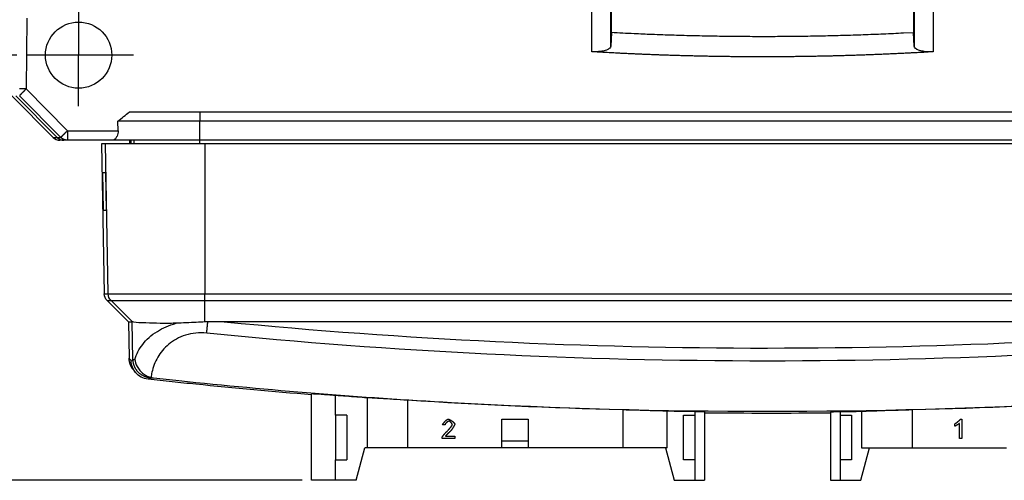
# Model space of a CAD drawing. Extents: x 0 to 594, y 0 to 420.
# Drawn here: x 111 to 215, y 154 to 203 of the extents above; entities that cross this region are included whole.
import ezdxf

# ---------------------------------------------------------------- set-up
doc = ezdxf.new("R2010")
doc.units = 0
doc.linetypes.add('CENTERLINE', pattern=[30, 12, -1.5, 3, -1.5, 12])
doc.layers.get('0').update_dxf_attribs({"linetype": 'CONTINUOUS'})
for name, color, linetype in [('100', 7, 'CONTINUOUS'), ('129', 7, 'CONTINUOUS'), ('204', 7, 'CONTINUOUS'), ('214', 7, 'CONTINUOUS')]:
    doc.layers.add(name, color=color, linetype=linetype)
doc.styles.get("Standard").update_dxf_attribs({"font": 'monotxt.shx'})
doc.dimstyles.new('DSTYLE5', dxfattribs={"dimtxt": 3.5, "dimasz": 3.5, "dimexe": 2.5, "dimexo": 1, "dimgap": 2, "dimtad": 0, "dimtih": 1, "dimtoh": 1, "dimdec": 1, "dimrnd": 0.1, "dimzin": 3, "dimcen": 0.09, "dimazin": 3, "dimtp": 0.1, "dimtm": 0.1, "dimtfac": 1, "dimtdec": 4, "dimtofl": 0, "dimtmove": 0, "dimatfit": 3, "dimtolj": 1, "dimtzin": 0})

# ---------------------------------------------------------------- blocks, each defined once
blk = doc.blocks.new('_AH1')
at = {"color": 0, "linetype": 'CONTINUOUS'}
for p, q in [((-1, 0.166667), (0, 0)), ((-1, 0.166667), (-1, -0.166667)), ((0, 0), (-1, -0.166667)), ((0, 0), (-1, 0))]:
    blk.add_line(p, q, dxfattribs=at)
blk = doc.blocks.new('*D10311')
at = {"layer": '129', "color": 150, "linetype": 'CONTINUOUS'}
for p, q in [((124.16401, 261.17053), (85.115086, 261.17053)), ((87.615086, 261.17053), (87.615086, 237.67053)), ((87.615086, 199.17053), (87.615086, 222.67053)), ((110.71276, 199.17053), (85.115086, 199.17053))]:
    blk.add_line(p, q, dxfattribs=at)
at = {"layer": '129', "color": 150, "xscale": 3.5, "yscale": 3.5, "zscale": 3.5}
for p, rotation in [((87.615086, 261.17053), 90), ((87.615086, 199.17053), 270)]:
    blk.add_blockref('_AH1', p, dxfattribs=dict(at, rotation=rotation))
at = {"layer": '129', "color": 150, "linetype": 'CONTINUOUS', "width": 0.8}
for s, p in [('62.0', (77.815086, 232.17053)), (' mm', (89.015086, 232.17053)), ('[2.44]', (79.215086, 224.67053))]:
    blk.add_text(s, height=3.5, dxfattribs=at).set_placement(p)
blk = doc.blocks.new('*D10313')
at = {"layer": '129', "color": 150, "linetype": 'CONTINUOUS'}
for p, q in [((124.16401, 261.17053), (65.623369, 261.17053)), ((68.123369, 261.17053), (68.123369, 215.18915)), ((68.123369, 154.20776), (68.123369, 200.18915)), ((140.84932, 154.20776), (65.623369, 154.20776))]:
    blk.add_line(p, q, dxfattribs=at)
at = {"layer": '129', "color": 150, "xscale": 3.5, "yscale": 3.5, "zscale": 3.5}
for p, rotation in [((68.123369, 261.17053), 90), ((68.123369, 154.20776), 270)]:
    blk.add_blockref('_AH1', p, dxfattribs=dict(at, rotation=rotation))
at = {"layer": '129', "color": 150, "linetype": 'CONTINUOUS', "width": 0.8}
for s, p in [('107.0', (56.923369, 209.68915)), (' mm', (70.923369, 209.68915)), ('[4.21]', (59.723369, 202.18915))]:
    blk.add_text(s, height=3.5, dxfattribs=at).set_placement(p)

msp = doc.modelspace()

# ---------------------------------------------------------------- linework, layer by layer
at = {"layer": '100', "color": 150, "linetype": 'CENTERLINE'}
for p, q in [((117.22265, 193.76745), (117.27057, 204.55408)), ((123.02318, 199.17053), (111.71276, 199.17053))]:
    msp.add_line(p, q, dxfattribs=at)
at = {"layer": '204', "color": 1, "linetype": 'CONTINUOUS'}
for p, q in [((173.52323, 201.55337), (173.52323, 205.98223)), ((205.4552, 205.97867), (205.4552, 201.54989)), ((173.52323, 201.55337), (173.45279, 200.12171)), ((205.52564, 200.11824), (205.4552, 201.54989)), ((114.54326, 190.47526), (110.17242, 194.88307)), ((122.59192, 193.17926), (130.04782, 193.17926)), ((130.04782, 193.17926), (248.93061, 193.17926)), ((121.40331, 191.18799), (121.37654, 192.17942)), ((115.67365, 190.17926), (115.25361, 190.17926)), ((116.05298, 190.17926), (115.67365, 190.17926)), ((120.81152, 190.17926), (116.05298, 190.17926)), ((130.04782, 190.17926), (120.81152, 190.17926)), ((122.65121, 190.17927), (122.6512, 190.17925)), ((248.93061, 190.17926), (130.04782, 190.17926))]:
    msp.add_line(p, q, dxfattribs=at)
at = {"layer": '204', "color": 6, "linetype": 'CONTINUOUS'}
for p, q in [((119.66561, 189.79926), (119.664, 189.79926)), ((119.66408, 189.79925), (119.66406, 189.79922)), ((120.08459, 189.79926), (119.66561, 189.79926)), ((130.57514, 189.79926), (120.08459, 189.79926)), ((249.45793, 189.79926), (130.57514, 189.79926)), ((119.78893, 186.75926), (120.06475, 186.75926)), ((119.85998, 182.75927), (119.78894, 186.75925)), ((120.06476, 186.75925), (120.13336, 182.75927)), ((120.13336, 182.75926), (119.85998, 182.75926)), ((132.62175, 170.97511), (130.88387, 170.96699)), ((247.23395, 170.97531), (132.62175, 170.97511)), ((141.84932, 154.20776), (141.84932, 163.33515)), ((147.72988, 162.9292), (147.7302, 157.63678)), ((179.41256, 157.63678), (179.41256, 161.51249)), ((183.35432, 161.43695), (183.35432, 154.20776)), ((196.68163, 161.41435), (196.68163, 154.20776)), ((199.95684, 161.47645), (199.95684, 157.6369)), ((144.36532, 161.11656), (144.36532, 156.36676)), ((145.55912, 161.11656), (144.36532, 161.11656)), ((145.55912, 161.11656), (145.55912, 156.36676)), ((161.95482, 160.68476), (164.74882, 160.68476)), ((161.95482, 157.63676), (161.95482, 160.68476)), ((164.74882, 160.68476), (164.74882, 157.63676)), ((181.14452, 161.11656), (182.33832, 161.11656)), ((181.14452, 156.36676), (181.14452, 161.11656)), ((182.33832, 161.11656), (182.33832, 156.36676)), ((197.69763, 161.11656), (197.69763, 156.36676)), ((197.69763, 161.11656), (198.89143, 161.11656)), ((198.89143, 161.11656), (198.89143, 156.36676)), ((210.31763, 158.63676), (210.31763, 160.2284)), ((210.4061, 160.67935), (210.56634, 160.67935)), ((210.56634, 160.67935), (210.56634, 158.63676)), ((155.94286, 160.06022), (155.68357, 160.09197)), ((209.81492, 159.92727), (209.81492, 160.1687)), ((156.98532, 158.63676), (155.63594, 158.63676)), ((155.98701, 158.87489), (156.98532, 158.87489)), ((156.98532, 158.87489), (156.98532, 158.63676)), ((161.95482, 158.39874), (164.74882, 158.39874)), ((210.56634, 158.63676), (210.31763, 158.63676)), ((146.55802, 154.20777), (147.47684, 157.63678)), ((147.7302, 157.63678), (147.47684, 157.63678)), ((151.98532, 157.63676), (147.7302, 157.63678)), ((147.7302, 157.63676), (147.7302, 157.63676)), ((161.95482, 157.63676), (151.98532, 157.63676)), ((164.74882, 157.63676), (161.95483, 157.63678)), ((174.71831, 157.63678), (164.74882, 157.63678)), ((174.71832, 157.63676), (174.71831, 157.63676)), ((179.41257, 157.63676), (174.71832, 157.63676)), ((179.22682, 157.63676), (180.14562, 154.20776)), ((199.89035, 154.20777), (200.80914, 157.6369)), ((199.95684, 157.6369), (205.31763, 157.63678)), ((205.31763, 157.63676), (215.28713, 157.63676)), ((144.36532, 156.36676), (145.55912, 156.36676)), ((182.33832, 156.36676), (181.14452, 156.36676)), ((198.89143, 156.36676), (197.69763, 156.36676)), ((144.36532, 154.20776), (141.84932, 154.20776)), ((146.55802, 154.20776), (144.36532, 154.20776)), ((180.14562, 154.20776), (182.33832, 154.20776)), ((182.33832, 154.20776), (183.35432, 154.20776)), ((196.68163, 154.20776), (197.69763, 154.20776)), ((197.69763, 154.20776), (199.89034, 154.20776))]:
    msp.add_line(p, q, dxfattribs=at)
at = {"layer": '204', "color": 1, "linetype": 'CONTINUOUS'}
for points in [[(205.4552, 201.54989), (204.39214, 201.49528, -0.000882743), (203.32883, 201.44437, -0.0008825378), (202.26524, 201.3973, -0.000882468), (201.20142, 201.35392, -0.0008826359), (200.13737, 201.31439, -0.000882723), (199.07312, 201.27856, -0.0008827751), (198.00869, 201.24659, -0.0008827904), (196.9441, 201.21831, -0.0008828161), (195.87937, 201.19389, -0.0008828987), (194.81452, 201.17317, -0.0008830654), (193.74956, 201.15631, -0.0008829098), (192.68454, 201.14316, -0.0008824852), (191.61948, 201.13385, -0.0008831257), (190.55432, 201.12826, -0.0008847122), (189.48903, 201.12653, -0.000882518), (188.42402, 201.12849, -0.0008771409), (187.35944, 201.13429, -0.0008847282), (186.2938, 201.14385, -0.0009026179), (185.22662, 201.15735, -0.0008769942), (184.16383, 201.17433, -0.0008189287), (183.10748, 201.19486, -0.0009037157), (182.03426, 201.21994, -0.001077006), (180.93614, 201.25011, -0.0008177106), (179.90525, 201.28065, -0.0002812069), (178.97332, 201.31012, -0.0011528722), (177.77697, 201.35647, -0.0019834954), (175.93502, 201.43886, -0.000970075), (173.52323, 201.55337, -0.0005141743)], [(207.52535, 199.53184), (207.01076, 199.50159, -0.0004231556), (206.49615, 199.47219, -0.0004230618), (205.98151, 199.44369, -0.000423228), (205.46684, 199.41605, -0.0004236439), (204.95211, 199.3893, -0.0004239359), (204.43732, 199.36341, -0.0004241977), (203.92246, 199.33842, -0.000424282), (203.40755, 199.31429, -0.0004242469), (202.89256, 199.29105, -0.0004242434), (202.37753, 199.26867, -0.0004242761), (201.86243, 199.24719, -0.000424292), (201.34728, 199.22656, -0.000424307), (200.83208, 199.20684, -0.0004243172), (200.31683, 199.18797, -0.0004243346), (199.80154, 199.17, -0.0004243449), (199.2862, 199.15289, -0.0004243598), (198.77081, 199.13668, -0.0004243689), (198.25539, 199.12133, -0.0004243824), (197.73992, 199.10687, -0.0004243907), (197.22442, 199.09328, -0.0004244028), (196.70889, 199.08059, -0.00042441), (196.19333, 199.06875, -0.0004244206), (195.67773, 199.05782, -0.0004244268), (195.16211, 199.04774, -0.0004244359), (194.64647, 199.03856, -0.0004244411), (194.1308, 199.03025, -0.0004244487), (193.61511, 199.02283, -0.000424453), (193.09941, 199.01628, -0.000424459), (192.58369, 199.01062, -0.0004244624), (192.06795, 199.00583, -0.000424467), (191.55221, 199.00193, -0.0004244693), (191.03645, 198.9989, -0.0004244723), (190.52069, 198.99676, -0.0004244739), (190.00492, 198.99549, -0.0004244753), (189.48916, 198.99511, -0.0004244759), (188.97339, 198.9956, -0.0004244759), (188.45762, 198.99699, -0.0004244753), (187.94186, 198.99923, -0.0004244739), (187.42611, 199.00238, -0.0004244723), (186.91036, 199.00639, -0.0004244692), (186.39463, 199.01129, -0.000424467), (185.87891, 199.01706, -0.0004244629), (185.36321, 199.02373, -0.000424459), (184.84752, 199.03126, -0.0004244517), (184.33185, 199.03968, -0.000424449), (183.81621, 199.04897, -0.0004244463), (183.30059, 199.05916, -0.0004244344), (182.785, 199.07021, -0.0004244081), (182.26944, 199.08215, -0.0004244256), (181.75391, 199.09496, -0.0004244767), (181.23841, 199.10866, -0.0004243844), (180.72295, 199.12323, -0.000424155), (180.20755, 199.13869, -0.0004244483), (179.69215, 199.15502, -0.000425191), (179.17675, 199.17224, -0.000424125), (178.66152, 199.19032, -0.0004215256), (178.14654, 199.20928, -0.0004251643), (177.63108, 199.22914, -0.000433751), (177.11489, 199.24993, -0.000421432), (176.60085, 199.27147, -0.0003935294), (176.08993, 199.29372, -0.000434268), (175.57084, 199.31731, -0.0005174992), (175.03969, 199.3425, -0.0003929413), (174.54107, 199.36666, -0.0001353679), (174.09033, 199.38893, -0.0005539882), (173.51157, 199.41952, -0.0009521729), (172.62026, 199.46918, -0.0004654889), (171.45308, 199.53576, -0.0002467457)]]:
    msp.add_lwpolyline(points, format="xyb", dxfattribs=at)
at = {"layer": '204', "color": 6, "linetype": 'CONTINUOUS'}
for points in [[(123.02848, 165.88194), (122.99878, 165.91861, -0.0058343996), (122.96998, 165.95591, -0.0058653869), (122.94212, 165.99385, -0.0058652083), (122.91516, 166.03238, -0.0058496694), (122.88918, 166.07147, -0.0058422079), (122.86416, 166.11108, -0.005828952), (122.84014, 166.15119, -0.0058186177), (122.81711, 166.19173, -0.0058009384), (122.7951, 166.2327, -0.0057890409), (122.7741, 166.27404, -0.0057683457), (122.75414, 166.31572, -0.0057527003), (122.7352, 166.35769, -0.0057253926), (122.71731, 166.39994, -0.005712007), (122.70045, 166.44241, -0.0056924322), (122.68465, 166.48508, -0.0056613606), (122.66987, 166.52789, -0.0055998739), (122.65614, 166.5708, -0.0056211238), (122.64343, 166.61383, -0.0056872148), (122.63176, 166.65697, -0.0055209637), (122.6211, 166.69996, -0.0051550791), (122.61148, 166.74268, -0.0056088283), (122.60282, 166.786, -0.0065585567), (122.59512, 166.83022, -0.0050562913), (122.58849, 166.8717, -0.0019458541), (122.58298, 166.90916, -0.0068829216), (122.57801, 166.9568, -0.011686716), (122.57303, 167.02951, -0.005829148), (122.56811, 167.12432, -0.003146836)], [(123.02848, 165.88194), (123.03408, 165.87518, 0.0000034148), (123.03969, 165.86843, 0.0000033911), (123.0453, 165.86167, 0.0000034142), (123.05091, 165.85492, 0.0000034899), (123.05651, 165.84816, 0.0000035457), (123.06212, 165.84141, 0.000003596), (123.06773, 165.83465, 0.0000036433), (123.07334, 165.8279, 0.0000037), (123.07895, 165.82114, 0.0000037492), (123.08455, 165.81439, 0.000003804), (123.09016, 165.80763, 0.0000038527), (123.09577, 165.80088, 0.0000039078), (123.10138, 165.79412, 0.0000039563), (123.10699, 165.78737, 0.0000040111), (123.1126, 165.78061, 0.0000040596), (123.11821, 165.77385, 0.0000041142), (123.12383, 165.76709, 0.0000041624), (123.12944, 165.76033, 0.0000042167), (123.13505, 165.75358, 0.000004265), (123.14067, 165.74682, 0.00000432), (123.14628, 165.74006, 0.0000043669), (123.1519, 165.7333, 0.0000044184), (123.15751, 165.72653, 0.0000044696), (123.16313, 165.71977, 0.0000045322), (123.16875, 165.71301, 0.0000045674), (123.17437, 165.70624, 0.0000045907), (123.17998, 165.69948, 0.0000046808), (123.18561, 165.69271, 0.0000048366), (123.19124, 165.68593, 0.0000047379), (123.19685, 165.67918, 0.0000044561), (123.20243, 165.67247, 0.0000049901), (123.2081, 165.66564, 0.0000060533), (123.21391, 165.65866, 0.000004596), (123.21936, 165.6521, 0.0000014916), (123.22428, 165.64617, 0.0000066459), (123.23062, 165.63855, 0.0000116502), (123.24037, 165.62681, 0.0000057062), (123.25315, 165.61144, 0.000003011)], [(155.68357, 160.09197), (155.70821, 160.13046, -0.0030094908), (155.73268, 160.16768, -0.0031694509), (155.75696, 160.20356, -0.0033488459), (155.78107, 160.23816, -0.0035345227), (155.805, 160.27143, -0.0037432518), (155.82875, 160.30343, -0.0039597859), (155.85231, 160.33409, -0.0042035433), (155.87571, 160.36347, -0.0044567153), (155.89892, 160.39152, -0.004742766), (155.92195, 160.41829, -0.0050409248), (155.9448, 160.44373, -0.005375764), (155.96748, 160.46789, -0.005722349), (155.98997, 160.49072, -0.0061211499), (156.01229, 160.51227, -0.006544124), (156.03443, 160.53249, -0.0069914764), (156.05639, 160.55143, -0.0074246269), (156.07816, 160.56904, -0.0080274074), (156.09977, 160.58537, -0.0087670053), (156.12123, 160.60037, -0.009145201), (156.14244, 160.61408, -0.0091045212), (156.16334, 160.62646, -0.010728243), (156.18439, 160.63758, -0.013756245), (156.20571, 160.6474, -0.011244725), (156.22562, 160.65585, -0.0040072723), (156.24354, 160.66286, -0.017012553), (156.26614, 160.6689, -0.032539279), (156.30043, 160.67442, -0.017162231), (156.34503, 160.67935, -0.0093534061)], [(156.33941, 160.47297), (156.31351, 160.4584, 0.0031814986), (156.28847, 160.44388, 0.0033534076), (156.26432, 160.42942, 0.003546332), (156.24103, 160.41502, 0.003746133), (156.21864, 160.40067, 0.0039708572), (156.1971, 160.38637, 0.0042040831), (156.17645, 160.37214, 0.0044667117), (156.15666, 160.35796, 0.0047395254), (156.13777, 160.34383, 0.0050477494), (156.11973, 160.32977, 0.0053689274), (156.10258, 160.31576, 0.005729439), (156.08629, 160.3018, 0.0061022772), (156.0709, 160.2879, 0.006530658), (156.05636, 160.27406, 0.0069841521), (156.04271, 160.26027, 0.0074627124), (156.02992, 160.24654, 0.007924522), (156.01802, 160.23287, 0.0085649824), (156.00698, 160.21925, 0.009348026), (155.99683, 160.20566, 0.0097407346), (155.98755, 160.19218, 0.0096838199), (155.97916, 160.17884, 0.011388772), (155.97161, 160.16534, 0.014560906), (155.96493, 160.1516, 0.011855617), (155.95917, 160.13872, 0.004214652), (155.9544, 160.12711, 0.017847772), (155.95024, 160.11233, 0.033768011), (155.94638, 160.08973, 0.017596888), (155.94286, 160.06022, 0.0095307282)], [(156.72074, 160.12124), (156.70669, 160.14429, 0.0030222262), (156.69273, 160.16658, 0.0031850408), (156.67887, 160.18806, 0.0033678371), (156.6651, 160.20878, 0.003557251), (156.65142, 160.22871, 0.0037704353), (156.63783, 160.24786, 0.003991866), (156.62434, 160.26622, 0.0042414612), (156.61093, 160.28382, 0.0045010477), (156.59762, 160.30062, 0.0047947486), (156.5844, 160.31665, 0.0051013154), (156.57128, 160.33188, 0.00544614), (156.55824, 160.34635, 0.0058036334), (156.5453, 160.36002, 0.0062154856), (156.53245, 160.37292, 0.006652849), (156.51969, 160.38503, 0.0071166671), (156.50703, 160.39637, 0.0075669596), (156.49446, 160.40692, 0.0081920163), (156.48198, 160.4167, 0.0089582591), (156.46957, 160.42568, 0.0093570618), (156.45729, 160.43389, 0.009326255), (156.44518, 160.4413, 0.011001978), (156.43298, 160.44796, 0.014123664), (156.4206, 160.45384, 0.011556726), (156.40903, 160.4589, 0.0041201579), (156.39862, 160.4631, 0.017497043), (156.38545, 160.46672, 0.033474815), (156.36545, 160.47002, 0.017637612), (156.33941, 160.47297, 0.0096035429)], [(156.34503, 160.67935), (156.38664, 160.65778, -0.002557997), (156.42687, 160.63639, -0.0027071996), (156.46566, 160.61519, -0.0028761857), (156.50307, 160.59418, -0.00305295), (156.53904, 160.57336, -0.0032539414), (156.57363, 160.55273, -0.0034650298), (156.60677, 160.53229, -0.0037058599), (156.63854, 160.51203, -0.003959636), (156.66886, 160.49197, -0.0042508341), (156.69781, 160.47209, -0.0045594822), (156.72531, 160.4524, -0.0049128082), (156.75143, 160.4329, -0.005286194), (156.77611, 160.41359, -0.005724035), (156.79941, 160.39447, -0.0061982002), (156.82126, 160.37553, -0.0067184028), (156.84174, 160.35678, -0.0072425786), (156.86077, 160.33824, -0.0079644177), (156.87843, 160.31986, -0.008855469), (156.89464, 160.30165, -0.0094258792), (156.90947, 160.28368, -0.0095699164), (156.92285, 160.26601, -0.011522298), (156.93487, 160.24827, -0.015162982), (156.94549, 160.23033, -0.012752612), (156.95463, 160.2136, -0.0046136991), (156.9622, 160.19857, -0.019864859), (156.96874, 160.17969, -0.039851155), (156.9747, 160.15116, -0.02178206), (156.98003, 160.11413, -0.012024976)], [(209.81492, 160.1687), (209.84944, 160.19368, 0.000901852), (209.88296, 160.21812, 0.0009515003), (209.91544, 160.242, 0.001007664), (209.94691, 160.26534, 0.0010663663), (209.97734, 160.28812, 0.001133095), (210.00677, 160.31036, 0.0012031977), (210.03515, 160.33204, 0.0012832589), (210.06254, 160.35319, 0.0013677837), (210.08888, 160.37377, 0.0014650663), (210.11422, 160.39382, 0.0015686199), (210.13851, 160.4133, 0.0016878411), (210.16181, 160.43225, 0.0018147974), (210.18406, 160.45064, 0.0019651701), (210.20531, 160.46849, 0.0021300551), (210.22552, 160.48578, 0.0023140971), (210.24472, 160.50253, 0.0025038349), (210.26288, 160.51872, 0.002769335), (210.28004, 160.53438, 0.0031040351), (210.29617, 160.5495, 0.0033424454), (210.31128, 160.56403, 0.003441353), (210.32531, 160.57795, 0.0042221539), (210.33842, 160.59149, 0.005714959), (210.35062, 160.60468, 0.0049987022), (210.36147, 160.61675, 0.0018544117), (210.37079, 160.62739, 0.008201983), (210.38044, 160.63981, 0.018659734), (210.39233, 160.65734, 0.011983449), (210.4061, 160.67935, 0.0072699697)], [(210.31763, 160.2284), (210.29224, 160.21143, -0.0005420636), (210.26744, 160.19494, -0.0005695308), (210.24324, 160.17893, -0.00060041), (210.21963, 160.16339, -0.0006324756), (210.19662, 160.14833, -0.0006686777), (210.1742, 160.13375, -0.0007064387), (210.15239, 160.11965, -0.0007492377), (210.13116, 160.10603, -0.0007940636), (210.11053, 160.09288, -0.000845232), (210.0905, 160.08021, -0.0008992271), (210.07106, 160.06803, -0.0009607821), (210.05222, 160.05631, -0.0010256562), (210.03398, 160.04509, -0.0011018316), (210.01632, 160.03433, -0.001184567), (209.99927, 160.02405, -0.0012752759), (209.98281, 160.01425, -0.0013670842), (209.96695, 160.00494, -0.001496472), (209.95167, 159.99609, -0.0016592209), (209.93699, 159.98772, -0.0017649947), (209.92293, 159.97984, -0.0017957227), (209.90952, 159.97246, -0.0021742067), (209.89656, 159.9655, -0.0028953158), (209.88401, 159.95895, -0.0024857002), (209.87258, 159.95307, -0.0009126767), (209.86253, 159.948, -0.0039962303), (209.85098, 159.94256, -0.0087484457), (209.83492, 159.93558, -0.0054145727), (209.81492, 159.92727, -0.0032275578)], [(155.6653, 158.80982), (155.68386, 158.83634, -0.0012893337), (155.70228, 158.86237, -0.001329054), (155.72056, 158.88788, -0.0013723214), (155.73868, 158.9129, -0.0014157957), (155.75665, 158.9374, -0.00146322), (155.77448, 158.96141, -0.0015109406), (155.79216, 158.98491, -0.0015630033), (155.80969, 159.00791, -0.0016153963), (155.82708, 159.0304, -0.001672834), (155.84431, 159.05239, -0.0017309218), (155.8614, 159.07387, -0.0017938764), (155.87834, 159.09485, -0.001856809), (155.89513, 159.11532, -0.001928148), (155.91177, 159.1353, -0.0020026002), (155.92827, 159.15476, -0.0020753702), (155.94461, 159.17373, -0.002140532), (155.9608, 159.19218, -0.0022452258), (155.97686, 159.21015, -0.0023813297), (155.99279, 159.22762, -0.002410864), (156.00852, 159.24454, -0.002338079), (156.02401, 159.26088, -0.0026850444), (156.03958, 159.27692, -0.0033509946), (156.05535, 159.29274, -0.0026718249), (156.07006, 159.30729, -0.0009415912), (156.08328, 159.3202, -0.0039613572), (156.09994, 159.33563, -0.0074280292), (156.12515, 159.35794, -0.003925184), (156.15792, 159.38628, -0.0021569467)], [(156.38091, 159.2668), (156.35776, 159.24551, 0.0003960072), (156.33529, 159.22477, 0.000419006), (156.31352, 159.20461, 0.0004451526), (156.29243, 159.18501, 0.0004726263), (156.27204, 159.16598, 0.000504035), (156.25234, 159.14752, 0.0005372337), (156.23334, 159.12963, 0.0005754002), (156.21501, 159.1123, 0.0006159832), (156.19739, 159.09555, 0.0006630489), (156.18045, 159.07935, 0.0007135639), (156.16422, 159.06374, 0.0007722756), (156.14866, 159.04868, 0.0008354433), (156.13381, 159.0342, 0.000910989), (156.11963, 159.02028, 0.0009947298), (156.10617, 159.00694, 0.001089893), (156.09337, 158.99415, 0.0011899287), (156.08129, 158.98195, 0.0013299493), (156.06988, 158.9703, 0.0015078952), (156.05917, 158.95922, 0.0016458777), (156.04915, 158.94871, 0.0017184), (156.03986, 158.93882, 0.0021432204), (156.03119, 158.9294, 0.0029648124), (156.02315, 158.92045, 0.0026645483), (156.016, 158.91237, 0.0010046414), (156.00988, 158.90534, 0.0045188482), (156.00357, 158.8976, 0.01107679), (155.99588, 158.88734, 0.0078130009), (155.98701, 158.87489, 0.0050188972)], [(156.15792, 159.38628), (156.1948, 159.42526, 0.0010263769), (156.23046, 159.46327, 0.0010884686), (156.26484, 159.50025, 0.0011592742), (156.298, 159.53626, 0.00123391), (156.32988, 159.57125, 0.0013195152), (156.36053, 159.60525, 0.0014103077), (156.38991, 159.63824, 0.0015150582), (156.41807, 159.67024, 0.0016268503), (156.44494, 159.70123, 0.001756984), (156.47059, 159.73124, 0.0018971942), (156.49497, 159.76023, 0.0020608441), (156.51812, 159.78823, 0.0022376727), (156.54, 159.81522, 0.0024499008), (156.56065, 159.84123, 0.0026860232), (156.58002, 159.86622, 0.0029560769), (156.59817, 159.89023, 0.003241686), (156.61504, 159.91321, 0.0036404393), (156.63069, 159.93523, 0.004147326), (156.64506, 159.95624, 0.0045498786), (156.6582, 159.97623, 0.0047722403), (156.67006, 159.99513, 0.0059795607), (156.68071, 160.01323, 0.0083118277), (156.69012, 160.03055, 0.0075002923), (156.69822, 160.04623, 0.0028318757), (156.70493, 160.05991, 0.012746297), (156.71073, 160.07523, 0.031050485), (156.71601, 160.09591, 0.021302554), (156.72074, 160.12124, 0.013319989)], [(156.98003, 160.11413), (156.95808, 160.07328, -0.0015630344), (156.93626, 160.03328, -0.0016193453), (156.91458, 159.99416, -0.0016811383), (156.89304, 159.9559, -0.0017436962), (156.87163, 159.91853, -0.0018124646), (156.85036, 159.88201, -0.0018822086), (156.82923, 159.84638, -0.0019589269), (156.80823, 159.8116, -0.0020367827), (156.78738, 159.77771, -0.0021228237), (156.76665, 159.74467, -0.0022105581), (156.74607, 159.71252, -0.00230664), (156.72562, 159.68122, -0.0024037052), (156.70531, 159.65081, -0.002514148), (156.68513, 159.62125, -0.002629951), (156.66509, 159.59258, -0.002746463), (156.64519, 159.56476, -0.0028540731), (156.62543, 159.53784, -0.0030178262), (156.60579, 159.51175, -0.0032266729), (156.58627, 159.48653, -0.0032950366), (156.56695, 159.46223, -0.0032213214), (156.54787, 159.43891, -0.0037308919), (156.52865, 159.41618, -0.0047025331), (156.50913, 159.39397, -0.0037894934), (156.49089, 159.37362, -0.0013429831), (156.47447, 159.35565, -0.0056797784), (156.45369, 159.33453, -0.010850946), (156.42207, 159.30455, -0.0058299531), (156.38091, 159.2668, -0.0032282081)], [(155.63594, 158.63676), (155.6358, 158.64276, -0.0031919986), (155.63574, 158.64874, -0.0032097707), (155.63575, 158.6547, -0.0032273309), (155.63584, 158.66065, -0.0032432479), (155.636, 158.66658, -0.0032588413), (155.63625, 158.6725, -0.00327284), (155.63657, 158.6784, -0.003286262), (155.63696, 158.68429, -0.003298011), (155.63744, 158.69016, -0.0033094503), (155.63799, 158.69601, -0.0033196416), (155.63862, 158.70185, -0.0033279219), (155.63933, 158.70767, -0.0033336593), (155.64012, 158.71348, -0.0033425886), (155.64098, 158.71927, -0.0033536959), (155.64192, 158.72505, -0.0033494677), (155.64294, 158.73081, -0.0033317706), (155.64403, 158.73655, -0.0033622811), (155.6452, 158.74228, -0.0034307848), (155.64646, 158.74801, -0.0033324512), (155.64778, 158.75369, -0.0031098929), (155.64917, 158.75933, -0.0034291091), (155.65066, 158.76504, -0.0040813122), (155.65229, 158.77087, -0.0030918716), (155.65386, 158.77633, -0.0010604867), (155.65531, 158.78126, -0.0043498134), (155.65736, 158.78756, -0.0074451394), (155.66074, 158.79721, -0.003619473), (155.6653, 158.80982, -0.0019124178)], [(199.95684, 157.6369), (199.95684, 157.63689, -1), (199.95684, 157.63689), (199.95685, 157.63689), (199.95685, 157.63688), (199.95685, 157.63688, 1), (199.95685, 157.63687), (199.95685, 157.63687), (199.95686, 157.63687, -0.99999998), (199.95686, 157.63686), (199.95686, 157.63686), (199.95686, 157.63685), (199.95686, 157.63685), (199.95687, 157.63685), (199.95687, 157.63684), (199.95687, 157.63684, 1), (199.95687, 157.63683), (199.95687, 157.63683), (199.95688, 157.63682)]]:
    msp.add_lwpolyline(points, format="xyb", dxfattribs=at)
at = {"layer": '204', "color": 1, "linetype": 'CONTINUOUS'}
msp.add_arc((115.25447, 191.18171), 1.002441, 224.80755, 269.94998, dxfattribs=at)
msp.add_ellipse((117.23034, 199.17892), major_axis=(3.5, 0), ratio=0.99996192, start_param=0, end_param=6.2831853, dxfattribs=at)
for points, knots in [([(173.45279, 200.12171), (173.4495, 200.05532), (173.42044, 199.98982), (173.366, 199.92871), (173.33095, 199.88938), (173.26172, 199.83239), (173.16846, 199.78175), (173.13392, 199.76518), (173.06034, 199.7299), (172.84793, 199.65073), (172.30896, 199.53691), (171.78181, 199.51608), (171.45308, 199.53576)], [0, 0, 0, 0, 0.000591036, 0.000591036, 0.000591036, 0.000971511, 0.001169025, 0.001169025, 0.001169025, 0.0015897212, 0.0022118446, 0.0031851588, 0.0031851588, 0.0031851588, 0.0031851588]), ([(207.52535, 199.53184), (207.19661, 199.51224), (206.66945, 199.53318), (206.13049, 199.64712), (205.91807, 199.72634), (205.8445, 199.76165), (205.80996, 199.77822), (205.7167, 199.82887), (205.64747, 199.88588), (205.61242, 199.92522), (205.55798, 199.98634), (205.52893, 200.05184), (205.52564, 200.11824)], [0, 0, 0, 0, 0.0009733282, 0.0015954679, 0.0020162097, 0.0020162097, 0.0020162097, 0.0022136893, 0.002594206, 0.002594206, 0.002594206, 0.0031852153, 0.0031852153, 0.0031852153, 0.0031852153]), ([(121.40331, 191.18799), (121.40937, 190.96472), (121.32387, 190.62812), (121.09162, 190.26295), (120.91407, 190.17926), (120.81153, 190.17927)], [0, 0, 0, 0, 0.0006308403, 0.0010722059, 0.0016990938, 0.0016990938, 0.0016990938, 0.0016990938])]:
    msp.add_open_spline(points, degree=3, knots=knots, dxfattribs=at)
msp.add_open_spline([(121.37654, 192.17942), (121.77763, 192.51751), (122.18232, 192.85153), (122.59192, 193.17927)], degree=3, dxfattribs=at)
at = {"layer": '204', "color": 1, "linetype": 'CONTINUOUS', "extrusion": (2, 2, 2)}
msp.add_open_spline([(130.04783, 192.17942), (128.50789, 192.17941), (126.98015, 192.17945), (124.82173, 192.17949), (124.09334, 192.17949), (122.83659, 192.17948), (122.29594, 192.17945), (121.66726, 192.17941), (121.51822, 192.17942), (121.37654, 192.17942)], degree=3, knots=[2, 2, 2, 2, 4.9772912, 4.9772912, 6.6280629, 6.6280629, 8.0987621, 8.0987621, 8.5848382, 8.5848382, 8.5848382, 8.5848382], dxfattribs=at)
msp.add_open_spline([(248.9306, 192.17942), (209.30301, 192.17941), (169.67541, 192.17941), (130.04783, 192.17942)], degree=3, dxfattribs=at)
at = {"layer": '204', "color": 6, "linetype": 'CONTINUOUS', "extrusion": (20.852333, 20.852333, 20.852333)}
msp.add_open_spline([(119.94117, 173.92353), (119.94117, 173.92351), (119.94167, 173.92349), (119.94269, 173.92345)], degree=3, dxfattribs=at)
at = {"layer": '204', "color": 6, "linetype": 'CONTINUOUS'}
for points in [[(120.23533, 173.23381), (120.05323, 173.41466), (119.94627, 173.66683), (119.94269, 173.92345)], [(120.23401, 173.23377), (120.98888, 172.47907), (121.74375, 171.72437), (122.49859, 170.96966)], [(124.57233, 164.9019), (124.05228, 164.94909), (123.58153, 165.22104), (123.25315, 165.61144)]]:
    msp.add_open_spline(points, degree=3, dxfattribs=at)
at = {"layer": '204', "color": 6, "linetype": 'CONTINUOUS', "extrusion": (20.855255, 20.855255, 20.855255)}
msp.add_open_spline([(120.23401, 173.23377), (120.234, 173.23378), (120.23445, 173.23379), (120.23533, 173.23381)], degree=3, dxfattribs=at)
at = {"layer": '204', "color": 6, "linetype": 'CONTINUOUS'}
for points, knots in [([(122.49974, 170.97271), (122.49949, 170.97281), (122.49912, 170.97291), (122.49874, 170.97288), (122.49856, 170.97271), (122.49853, 170.97252), (122.49858, 170.97059)], [0, 0, 0, 0, 0.12893958, 0.2212056, 0.33209913, 0.40642193, 0.40642193, 0.40642193, 0.40642193]), ([(122.91976, 170.96775), (122.91888, 170.96826), (122.91744, 170.9691), (122.91547, 170.97016), (122.91373, 170.97102), (122.91202, 170.97176), (122.91044, 170.97232), (122.90912, 170.97264), (122.90795, 170.97275), (122.90733, 170.97265), (122.90701, 170.97255)], [0, 0, 0, 0, 0.13441176, 0.23025753, 0.34510125, 0.4667608, 0.59520639, 0.73040815, 0.84287356, 1, 1, 1, 1]), ([(130.57253, 170.95725), (130.03417, 170.93315), (129.34027, 170.89219), (128.22519, 170.84581), (127.87215, 170.83393), (127.53777, 170.82208)], [0, 0, 0, 0, 0.66667299, 0.66667299, 1, 1, 1, 1]), ([(130.88387, 170.96699), (130.86996, 170.96684), (130.84614, 170.96653), (130.81043, 170.9659), (130.776, 170.96514), (130.73814, 170.9641), (130.69814, 170.9628), (130.65906, 170.96131), (130.61696, 170.95948), (130.5889, 170.9581), (130.57253, 170.95725)], [0, 0, 0, 0, 0.13375971, 0.2292767, 0.3438688, 0.46541269, 0.59390031, 0.72932313, 0.84213402, 1, 1, 1, 1]), ([(123.17759, 166.99846), (123.20464, 166.73969), (123.33745, 166.32437), (123.69084, 165.8118), (124.17118, 165.36678), (124.60144, 165.15462), (124.88506, 165.08486)], [0, 0, 0, 0, 0.0008307479, 0.00136497, 0.0019080478, 0.0027825178, 0.0027825178, 0.0027825178, 0.0027825178]), ([(124.88506, 165.08486), (124.94044, 165.07126), (125.03244, 165.05834), (125.12245, 165.04111), (125.15676, 165.03739)], [0, 0, 0, 0, 0.000172753, 0.0002764063, 0.0002764063, 0.0002764063, 0.0002764063]), ([(144.36532, 163.17853), (143.81727, 163.21953), (143.29882, 163.25732), (142.87545, 163.2858), (142.51671, 163.30994), (142.22624, 163.32739), (141.91546, 163.34046), (141.84932, 163.34051), (141.8493, 163.33516)], [0, 0, 0, 0, 0.40909408, 0.40909408, 0.40909408, 0.75574369, 0.75574369, 0.99998101, 0.99998101, 0.99998101, 0.99998101]), ([(147.72988, 162.9292), (147.36141, 162.95536), (146.99296, 162.98185), (146.62454, 163.01059), (145.87138, 163.06548), (145.11831, 163.12179), (144.36532, 163.17853)], [0, 0, 0, 0, 0.0098936334, 0.0098936334, 0.0098936334, 1.5200473, 1.5200473, 1.5200473, 1.5200473]), ([(151.98533, 162.67105), (150.97651, 162.73555), (149.98208, 162.79765), (149.09268, 162.85069), (148.69558, 162.87438), (148.31942, 162.89626), (147.88892, 162.92042), (147.80813, 162.92491), (147.72988, 162.9292)], [0, 0, 0, 0, 0.26404913, 0.26404913, 0.26404913, 0.3819404, 0.3819404, 0.41024603, 0.41024603, 0.41024603, 0.41024603]), ([(179.41256, 161.51249), (179.35555, 161.51473), (179.29991, 161.51686), (179.15454, 161.52233), (179.06536, 161.5256), (178.97372, 161.52888), (178.56451, 161.54355), (178.10629, 161.55847), (177.6141, 161.57345), (176.7295, 161.60036), (175.73514, 161.62743), (174.71831, 161.65342)], [0, 0, 0, 0, 0.022516315, 0.022516315, 0.055655469, 0.055655469, 0.055655469, 0.2036331, 0.2036331, 0.2036331, 0.46959117, 0.46959117, 0.46959117, 0.46959117]), ([(183.35432, 161.43693), (183.35432, 161.43982), (183.3137, 161.4431), (183.05781, 161.45441), (182.71356, 161.46204), (182.33832, 161.46694)], [0, 0, 0, 0, 0.30365078, 0.30365078, 1, 1, 1, 1]), ([(197.69762, 161.44405), (197.53172, 161.442), (197.36837, 161.43932), (196.88562, 161.42917), (196.68163, 161.42097), (196.68162, 161.41436)], [0, 0, 0, 0, 0.30363146, 0.30363146, 1, 1, 1, 1]), ([(205.31763, 161.64554), (204.30531, 161.62013), (203.3117, 161.59329), (202.4247, 161.56646), (202.02782, 161.55445), (201.65228, 161.54245), (201.22212, 161.5277), (201.14087, 161.52486), (201.06219, 161.52205), (200.90556, 161.51647), (200.75904, 161.51101), (200.62235, 161.50566), (200.36692, 161.49565), (200.14576, 161.48598), (199.95684, 161.47645)], [0, 0, 0, 0, 0.26336171, 0.26336171, 0.26336171, 0.38119895, 0.38119895, 0.40972339, 0.40972339, 0.40972339, 0.46650522, 0.46650522, 0.46650522, 0.57260524, 0.57260524, 0.57260524, 0.57260524])]:
    msp.add_open_spline(points, degree=3, knots=knots, dxfattribs=at)
at = {"layer": '204', "color": 6, "linetype": 'CONTINUOUS', "extrusion": (0.013724, 0.013724, 0.013724)}
msp.add_open_spline([(122.90701, 170.97255), (122.77216, 170.92177), (122.63644, 170.9196), (122.49974, 170.97271)], degree=3, dxfattribs=at)
at = {"layer": '204', "color": 6, "linetype": 'CONTINUOUS', "extrusion": (0.392431, 0.392431, 0.392431)}
msp.add_open_spline([(127.53777, 170.82208), (127.32132, 170.81443), (127.10713, 170.80892), (126.10489, 170.79321), (124.87448, 170.83391), (123.41791, 170.87524), (123.06447, 170.91084), (122.93605, 170.95925), (122.92666, 170.96361), (122.91976, 170.96775)], degree=3, knots=[0.39243074, 0.39243074, 0.39243074, 0.39243074, 0.47543488, 0.47543488, 0.78349207, 0.78349207, 0.97993655, 0.97993655, 1, 1, 1, 1], dxfattribs=at)
at = {"layer": '204', "color": 6, "linetype": 'CONTINUOUS', "extrusion": (5.078302, 5.078302, 5.078302)}
msp.add_open_spline([(122.56687, 167.12584), (122.56688, 167.12536), (122.56729, 167.12485), (122.56811, 167.12432)], degree=3, dxfattribs=at)
at = {"layer": '204', "color": 6, "linetype": 'CONTINUOUS', "extrusion": (0.01098, 0.01098, 0.01098)}
msp.add_open_spline([(141.8493, 163.24925), (137.76829, 163.58016), (133.68987, 163.95288), (129.61471, 164.36743), (128.77693, 164.45266), (127.9393, 164.53965), (127.1018, 164.62841), (126.25849, 164.71779), (125.41533, 164.80895), (124.57233, 164.9019)], degree=3, knots=[0.010979751, 0.010979751, 0.010979751, 0.010979751, 0.10060419, 0.10060419, 0.10060419, 0.11902929, 0.11902929, 0.11902929, 0.13758222, 0.13758222, 0.13758222, 0.13758222], dxfattribs=at)
at = {"layer": '204', "color": 6, "linetype": 'CONTINUOUS', "extrusion": (0.00185, 0.00185, 0.00185)}
msp.add_open_spline([(125.15676, 165.03739), (126.04502, 164.94057), (126.93347, 164.84576), (127.8221, 164.75293), (137.40366, 163.75202), (169.20415, 161.2025), (205.27742, 161.19603), (231.58892, 162.92959), (235.67881, 163.24126)], degree=3, knots=[0.0018497677, 0.0018497677, 0.0018497677, 0.0018497677, 0.0045297212, 0.0045297212, 0.0045297212, 0.033426088, 0.10022845, 0.11253454, 0.11253454, 0.11253454, 0.11253454], dxfattribs=at)
at = {"layer": '204', "color": 6, "linetype": 'CONTINUOUS', "extrusion": (0.004364, 0.004364, 0.004364)}
msp.add_open_spline([(174.71831, 161.65342), (167.13422, 161.84888), (159.55655, 162.18808), (151.98533, 162.67105)], degree=3, dxfattribs=at)
at = {"layer": '204', "color": 6, "linetype": 'CONTINUOUS', "extrusion": (0.004357, 0.004357, 0.004357)}
msp.add_open_spline([(228.05065, 162.65135), (220.47933, 162.17234), (212.90166, 161.83707), (205.31763, 161.64554)], degree=3, dxfattribs=at)
at = {"layer": '204', "color": 6, "linetype": 'CONTINUOUS', "extrusion": (0.424894, 0.424894, 0.424894)}
msp.add_open_spline([(182.33832, 161.46694), (181.36304, 161.47976), (180.38778, 161.49494), (179.41256, 161.51249)], degree=3, dxfattribs=at)
at = {"layer": '204', "color": 6, "linetype": 'CONTINUOUS', "extrusion": (0.452597, 0.452597, 0.452597)}
msp.add_open_spline([(196.68162, 161.32022), (192.23922, 161.27328), (187.79651, 161.27567), (183.35432, 161.32738)], degree=3, dxfattribs=at)
at = {"layer": '204', "color": 6, "linetype": 'CONTINUOUS', "extrusion": (0.558302, 0.558302, 0.558302)}
msp.add_open_spline([(199.95684, 161.47645), (199.20379, 161.46423), (198.45072, 161.45344), (197.69762, 161.44405)], degree=3, dxfattribs=at)
at = {"layer": '214', "color": 1, "linetype": 'CONTINUOUS'}
for p, q in [((171.45308, 199.53576), (171.45308, 259.89321)), ((173.45279, 200.12171), (173.45279, 259.89321)), ((205.52564, 259.89321), (205.52564, 200.11824)), ((207.52535, 259.89321), (207.52535, 199.53184)), ((111.74639, 203.09175), (111.68211, 195.59584)), ((111.68211, 195.59584), (116.05299, 191.18799)), ((114.96336, 190.47526), (110.59315, 194.88307)), ((115.3429, 190.47526), (110.97201, 194.88307)), ((130.04783, 193.17927), (130.04783, 192.17942)), ((130.04783, 190.17927), (130.04783, 192.17942)), ((114.54326, 190.47526), (114.96336, 190.47526)), ((114.96336, 190.47526), (115.3429, 190.47526)), ((116.05299, 191.18799), (116.05299, 190.17927)), ((116.05299, 191.18799), (121.40331, 191.18799)), ((122.65885, 189.79926), (122.65221, 190.17927)), ((122.78181, 189.79926), (122.77516, 190.17927)), ((123.07115, 190.17927), (123.07778, 189.79926)), ((130.04983, 189.79926), (130.04983, 190.17927))]:
    msp.add_line(p, q, dxfattribs=at)
at = {"layer": '214', "color": 6, "linetype": 'CONTINUOUS'}
for p, q in [((119.6656, 189.79925), (119.94269, 173.92345)), ((120.36167, 173.92313), (120.08457, 189.79925)), ((130.57513, 189.79925), (130.57513, 173.92349)), ((130.57513, 173.92349), (249.45793, 173.92369)), ((122.49858, 170.97023), (120.23533, 173.23381)), ((122.91976, 170.96775), (120.65438, 173.23345)), ((130.57253, 170.95725), (130.57257, 173.23385)), ((130.57257, 173.23385), (249.46089, 173.23401)), ((122.49974, 170.97271), (122.56811, 167.12432)), ((122.97514, 167.00202), (122.90701, 170.97255)), ((144.36532, 161.11657), (144.36532, 163.17853)), ((151.98533, 162.67105), (151.98533, 157.63678)), ((174.71831, 161.65342), (174.71831, 157.63678)), ((182.33832, 161.46694), (182.33832, 161.11657)), ((197.69762, 161.44405), (197.69762, 161.11657)), ((205.31763, 161.64554), (205.31763, 157.63678)), ((144.36532, 154.20777), (144.36532, 156.36678)), ((182.33832, 156.36678), (182.33832, 154.20777)), ((197.69762, 156.36678), (197.69762, 154.20777))]:
    msp.add_line(p, q, dxfattribs=at)
at = {"layer": '214', "color": 1, "linetype": 'CONTINUOUS'}
for points in [[(111.68211, 195.59584), (111.63488, 195.59623, 0.0001104403), (111.58705, 195.59661, 0.000105468), (111.53855, 195.59698, 0.0001048999), (111.48959, 195.59732, 0.0001107644), (111.44039, 195.59765, 0.0001151373), (111.39113, 195.59795, 0.0001194448), (111.34203, 195.59823, 0.0001242721), (111.29328, 195.59848, 0.0001309507), (111.24513, 195.5987, 0.000138149), (111.19779, 195.59889, 0.000146858), (111.15151, 195.59905, 0.000156849), (111.10648, 195.59918, 0.0001687477), (111.06298, 195.59927, 0.0001831351), (111.02114, 195.59932, 0.000200197), (110.98124, 195.59934, 0.0002206971)], [(111.68211, 195.59584), (111.64914, 195.56314, 0.000077769), (111.61569, 195.52994, 0.0000738216), (111.58171, 195.49621, 0.0000733034), (111.54737, 195.46208, 0.0000775933), (111.51278, 195.42769, 0.000080688), (111.47809, 195.39318, 0.000083747), (111.44343, 195.35867, 0.0000871163), (111.40896, 195.32433, 0.000091868), (111.37484, 195.2903, 0.0000968967), (111.34121, 195.25675, 0.0001030748), (111.30827, 195.22385, 0.000110056), (111.27614, 195.19173, 0.0001184863), (111.24504, 195.16061, 0.0001285597), (111.21506, 195.13059, 0.0001406534), (111.18642, 195.10186, 0.000155031), (111.1592, 195.07453, 0.0001714829), (111.13359, 195.04876, 0.0001947824), (111.10962, 195.02462, 0.0002252624), (111.08748, 195.00227, 0.0002560164), (111.06717, 194.98173, 0.0002816441), (111.04885, 194.96315, 0.000364367), (111.03243, 194.94644, 0.0005283426), (111.01801, 194.9317, 0.0005477282), (111.00568, 194.91905, 0.000281318), (110.99557, 194.90864, 0.0010435084)], [(115.3429, 190.47526), (115.34389, 190.47666, -0.069213311), (115.34657, 190.47974, -0.010682179), (115.35101, 190.48456, -0.0041931552), (115.3572, 190.49113, -0.002370332), (115.36531, 190.4996, -0.0014722236), (115.37531, 190.50995, -0.001016825), (115.38731, 190.52227, -0.000735628), (115.40124, 190.53651, -0.0005694014), (115.4172, 190.55276, -0.000448591), (115.43509, 190.57091, -0.00036833), (115.45495, 190.59101, -0.0003055764), (115.47667, 190.61293, -0.0002612103), (115.50024, 190.63668, -0.000225022), (115.52551, 190.6621, -0.0001982723), (115.55245, 190.68916, -0.0001751666), (115.58086, 190.71766, -0.0001569046), (115.61067, 190.74752, -0.0001429683), (115.64172, 190.77859, -0.0001328726), (115.67393, 190.81079, -0.0001196394), (115.70691, 190.84373, -0.0001054331), (115.74046, 190.87722, -0.0001069607), (115.77513, 190.91179, -0.0001162481), (115.81103, 190.94756, -0.000087019), (115.84507, 190.98145, -0.0000369348), (115.87606, 191.0123, -0.0001088347), (115.91544, 191.05144, -0.0001736439), (115.97521, 191.1108, -0.0000865827), (116.05299, 191.18799, -0.0000472227)], [(116.05299, 190.17927), (116.02728, 190.1796, -0.0065242548), (116.00147, 190.18059, -0.0064405629), (115.97558, 190.18228, -0.006413799), (115.94963, 190.18462, -0.006482094), (115.92365, 190.18767, -0.006515236), (115.89767, 190.1914, -0.0065331819), (115.87172, 190.19584, -0.0065451662), (115.84582, 190.20097, -0.0065703651), (115.82, 190.2068, -0.0065843106), (115.79429, 190.21332, -0.0066015423), (115.76871, 190.22054, -0.0066090471), (115.7433, 190.22844, -0.0066176009), (115.71809, 190.23703, -0.0066274644), (115.69309, 190.24629, -0.0066441674), (115.66834, 190.25623, -0.0066305827), (115.64387, 190.26681, -0.0065927466), (115.6197, 190.27804, -0.0066441542), (115.59584, 190.28991, -0.0067648496), (115.5723, 190.30243, -0.006578763), (115.54921, 190.31548, -0.0061552998), (115.52663, 190.32901, -0.0067467378), (115.50416, 190.34338, -0.0079667896), (115.4817, 190.35874, -0.0061069647), (115.46086, 190.37348, -0.002252561), (115.44224, 190.38709, -0.0084451367), (115.41947, 190.40561, -0.014436052), (115.38592, 190.43543, -0.0071438812), (115.3429, 190.47526, -0.0038199632)]]:
    msp.add_lwpolyline(points, format="xyb", dxfattribs=at)
at = {"layer": '214', "color": 6, "linetype": 'CONTINUOUS'}
for points in [[(130.76308, 169.76964), (130.76628, 169.80106, 0.000019111), (130.76956, 169.83326, 0.0000181186), (130.77291, 169.86627, 0.0000173213), (130.77634, 169.90005, 0.0000168213), (130.77984, 169.93459, 0.000016258), (130.78342, 169.96986, 0.000015733), (130.78707, 170.00585, 0.0000152143), (130.79078, 170.04253, 0.0000147819), (130.79457, 170.07989, 0.000014342), (130.79841, 170.11789, 0.0000139612), (130.80232, 170.15652, 0.0000135743), (130.80628, 170.19572, 0.0000132352), (130.8103, 170.23551, 0.0000129112), (130.81437, 170.27582, 0.0000126409), (130.81849, 170.31665, 0.0000123213), (130.82265, 170.35793, 0.0000119962), (130.82686, 170.39965, 0.000011846), (130.8311, 170.44181, 0.000011846), (130.8354, 170.48443, 0.0000113037), (130.8397, 170.5272, 0.0000104041), (130.84401, 170.57002, 0.000011261), (130.84842, 170.61382, 0.0000131349), (130.85295, 170.6589, 0.000009879), (130.85722, 170.70139, 0.000003526), (130.86109, 170.73992, 0.0000135707), (130.86608, 170.78963, 0.000022803), (130.87378, 170.86637, 0.0000110754), (130.88387, 170.96699, 0.0000058674)], [(124.75649, 165.04906), (124.66832, 165.06071, -0.01180456), (124.57961, 165.07656, -0.011299713), (124.4903, 165.09678, -0.011153637), (124.40072, 165.12132, -0.011551874), (124.31126, 165.15049, -0.011740536), (124.22224, 165.18417, -0.011858952), (124.13398, 165.22259, -0.011936522), (124.04681, 165.26554, -0.012095893), (123.96114, 165.31319, -0.012180631), (123.87726, 165.3653, -0.012290533), (123.7956, 165.42194, -0.012345182), (123.71641, 165.48278, -0.012418233), (123.64013, 165.54784, -0.012460781), (123.56696, 165.61675, -0.012516981), (123.49733, 165.68942, -0.012504576), (123.43137, 165.76541, -0.012443909), (123.36947, 165.84454, -0.012516896), (123.31167, 165.92651, -0.012683284), (123.25833, 166.01113, -0.012356045), (123.20943, 166.09746, -0.01160252), (123.16528, 166.18506, -0.012525198), (123.12564, 166.27546, -0.014472958), (123.09068, 166.36901, -0.01133187), (123.0607, 166.45761, -0.0047910523), (123.03604, 166.53827, -0.014988759), (123.01448, 166.64111, -0.025188191), (122.9941, 166.7978, -0.012814569), (122.97514, 167.00202, -0.0070037587)]]:
    msp.add_lwpolyline(points, format="xyb", dxfattribs=at)
at = {"layer": '214', "color": 1, "linetype": 'CONTINUOUS'}
msp.add_open_spline([(114.96336, 190.47526), (115.14854, 190.28705), (115.40962, 190.17825), (115.67365, 190.17927)], degree=3, dxfattribs=at)
at = {"layer": '214', "color": 6, "linetype": 'CONTINUOUS', "extrusion": (2, 2, 2)}
for points in [[(119.94269, 173.92345), (120.08244, 173.91703), (120.22211, 173.91718), (120.36167, 173.92313)], [(120.23533, 173.23381), (120.36746, 173.23505), (120.50747, 173.23487), (120.65438, 173.23345)], [(122.56811, 167.12432), (122.64257, 167.03459), (122.71703, 166.94493), (122.7915, 166.85534)], [(122.97514, 167.00202), (122.98479, 167.00536), (123.05276, 167.00416), (123.17759, 166.99846)], [(124.57233, 164.9019), (124.63289, 164.95102), (124.6947, 165.00003), (124.75649, 165.04906)]]:
    msp.add_open_spline(points, degree=3, dxfattribs=at)
for points, knots in [([(120.36167, 173.92313), (120.37321, 173.92327), (120.44907, 173.92451), (120.72673, 173.92583), (120.92867, 173.92586), (121.71129, 173.92373), (122.46333, 173.92201), (124.35732, 173.91974), (125.48686, 173.91889), (127.9287, 173.92094), (129.24774, 173.924), (130.57513, 173.92349)], [2, 2, 2, 2, 4.3312543, 4.3312543, 6.6617833, 6.6617833, 11.319071, 11.319071, 15.973713, 15.973713, 20.634621, 20.634621, 20.634621, 20.634621]), ([(120.65438, 173.23345), (120.66607, 173.23314), (120.73927, 173.23503), (121.00842, 173.23683), (121.20438, 173.23671), (121.96541, 173.2332), (122.6976, 173.23045), (124.53106, 173.23365), (125.62812, 173.23674), (128.00488, 173.23647), (129.28838, 173.2333), (130.57257, 173.23385)], [2, 2, 2, 2, 4.3312543, 4.3312543, 6.6617833, 6.6617833, 11.319071, 11.319071, 15.973713, 15.973713, 20.634621, 20.634621, 20.634621, 20.634621]), ([(130.76308, 169.76964), (130.38159, 169.80777), (129.99615, 169.8093), (129.24539, 169.73798), (128.88016, 169.66499), (127.84037, 169.34848), (127.23828, 169.00842), (126.25819, 168.19817), (125.87557, 167.72704), (125.292, 166.71987), (125.09279, 166.18139), (124.93628, 165.45016), (124.90642, 165.26798), (124.88506, 165.08486)], [2, 2, 2, 2, 2.4136577, 2.4136577, 2.8289289, 2.8289289, 3.6722609, 3.6722609, 4.5195082, 4.5195082, 5.3797687, 5.3797687, 5.6622334, 5.6622334, 5.6622334, 5.6622334]), ([(249.27022, 169.79253), (229.58564, 167.81693), (190.01756, 165.83156), (150.44856, 167.80168), (130.76308, 169.76964)], [2, 2, 2, 2, 40.460186, 78.920292, 78.920292, 78.920292, 78.920292]), ([(124.75649, 165.04906), (124.76373, 165.05481), (124.81487, 165.05572), (124.97226, 165.04916), (125.05522, 165.04433), (125.15676, 165.03739)], [2, 2, 2, 2, 2.5970209, 2.5970209, 3, 3, 3, 3])]:
    msp.add_open_spline(points, degree=3, knots=knots, dxfattribs=at)
at = {"layer": '214', "color": 6, "linetype": 'CONTINUOUS'}
for points in [[(120.65438, 173.23345), (120.47231, 173.4143), (120.36523, 173.66648), (120.36167, 173.92313)], [(130.57257, 173.23385), (130.57339, 173.41468), (130.57423, 173.66687), (130.57513, 173.92349)]]:
    msp.add_open_spline(points, degree=3, dxfattribs=at)
at = {"layer": '214', "color": 6, "linetype": 'CONTINUOUS', "extrusion": (2.282465, 2.282465, 2.282465)}
msp.add_open_spline([(123.17759, 166.99846), (123.33765, 167.54646), (123.6059, 168.08298), (124.38821, 169.08757), (124.9, 169.55808), (126.11245, 170.30941), (126.77829, 170.60842), (127.53777, 170.82208)], degree=3, knots=[2.2824646, 2.2824646, 2.2824646, 2.2824646, 3.1427251, 3.1427251, 3.9899725, 3.9899725, 4.709134, 4.709134, 4.709134, 4.709134], dxfattribs=at)
at = {"layer": '214', "color": 6, "linetype": 'CONTINUOUS', "extrusion": (3.122684, 3.122684, 3.122684)}
msp.add_open_spline([(132.62175, 170.97511), (151.69325, 169.12385), (189.95773, 167.27287), (228.22166, 169.12966), (247.23395, 170.97531)], degree=3, knots=[3.122684, 3.122684, 3.122684, 3.122684, 40.460106, 77.681622, 77.681622, 77.681622, 77.681622], dxfattribs=at)
at = {"layer": '214', "color": 6, "linetype": 'CONTINUOUS', "extrusion": (0.00153, 0.00153, 0.00153)}
msp.add_open_spline([(123.25315, 165.61144), (122.96676, 165.95792), (122.79059, 166.3961), (122.7915, 166.85534)], degree=3, dxfattribs=at)
at = {"layer": '214', "color": 6, "linetype": 'CONTINUOUS', "extrusion": (2.012092, 2.012092, 2.012092)}
msp.add_open_spline([(122.7915, 166.85534), (122.8527, 166.90419), (122.91392, 166.95308), (122.97514, 167.00202)], degree=3, dxfattribs=at)

# ---------------------------------------------------------------- dimensions: what is measured, and where the dimension line sits
at = {"layer": '129', "color": 150, "linetype": 'CONTINUOUS'}
for base, p1, p2, picture, middle in [((68.123369, 261.17053), (141.84932, 154.20776), (125.16401, 261.17053), '*D10313', (68.123369, 207.68915)), ((87.615086, 199.17053), (125.16401, 261.17053), (111.71276, 199.17053), '*D10311', (87.615086, 230.17053))]:
    dim = msp.add_linear_dim(base=base, p1=p1, p2=p2, angle=90, text='<> mm', dimstyle='DSTYLE5', override={"dimblk": '_AH1', "dimsah": 0}, dxfattribs=at)
    dim.commit()
    dim.dimension.update_dxf_attribs({"geometry": picture, "text_midpoint": middle, "dimtype": 128})

doc.saveas('drawing.dxf')
